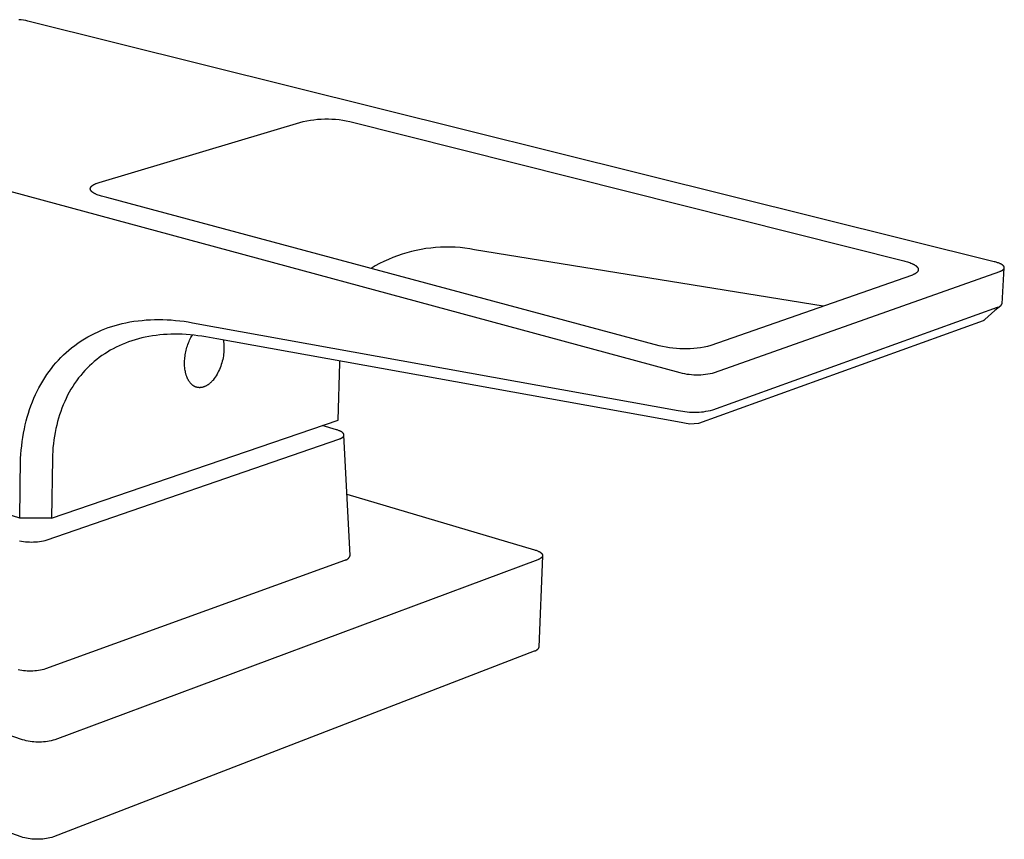
# Model space of a CAD drawing. Units: millimetres. Extents: x -221 to 221, y -159 to 105.
# Drawn here: x -112 to -40, y -132 to -72 of the extents above; entities that cross this region are included whole.
import ezdxf

# ---------------------------------------------------------------- set-up
doc = ezdxf.new("R2010")
doc.units = ezdxf.units.MM
doc.header["$MEASUREMENT"] = 0
doc.layers.add('Default', color=7, linetype='Continuous', true_color=0x000000)

msp = doc.modelspace()

# ---------------------------------------------------------------- linework, layer by layer
at = {"layer": 'Default', "color": 7, "true_color": 0xffffff}
for p, q in [((-112.182, -71.613), (-112.349, -71.596)), ((-112.015, -71.635), (-112.182, -71.613)), ((-111.849, -71.662), (-112.015, -71.635)), ((-111.684, -71.695), (-111.849, -71.662)), ((-40.891, -89.335), (-111.684, -71.695)), ((-135.249, -78.143), (-63.927, -97.462)), ((-106.472, -83.527), (-91.516, -79.062)), ((-91.516, -79.062), (-91.257, -79.007)), ((-91.257, -79.007), (-90.996, -78.961)), ((-90.996, -78.961), (-90.733, -78.924)), ((-90.733, -78.924), (-90.47, -78.896)), ((-90.47, -78.896), (-90.206, -78.877)), ((-90.206, -78.877), (-89.941, -78.867)), ((-89.941, -78.867), (-89.676, -78.867)), ((-89.676, -78.867), (-89.411, -78.876)), ((-89.411, -78.876), (-89.147, -78.894)), ((-89.147, -78.894), (-88.883, -78.921)), ((-88.883, -78.921), (-88.621, -78.958)), ((-88.621, -78.958), (-88.36, -79.003)), ((-88.36, -79.003), (-88.101, -79.057)), ((-88.101, -79.057), (-47.53, -89.265)), ((-106.86, -83.683), (-106.833, -83.669)), ((-106.833, -83.669), (-106.805, -83.654)), ((-106.805, -83.654), (-106.775, -83.64)), ((-106.775, -83.64), (-106.745, -83.626)), ((-106.745, -83.626), (-106.714, -83.612)), ((-106.714, -83.612), (-106.681, -83.599)), ((-106.681, -83.599), (-106.614, -83.574)), ((-106.614, -83.574), (-106.545, -83.55)), ((-106.545, -83.55), (-106.472, -83.527)), ((-107.116, -83.984), (-107.115, -83.979)), ((-107.116, -83.989), (-107.116, -83.984)), ((-107.116, -83.993), (-107.116, -83.989)), ((-107.115, -83.998), (-107.116, -83.993)), ((-107.115, -83.97), (-107.114, -83.966)), ((-107.115, -83.975), (-107.115, -83.97)), ((-107.115, -83.979), (-107.115, -83.975)), ((-107.115, -84.002), (-107.115, -83.998)), ((-107.115, -84.007), (-107.115, -84.002)), ((-107.114, -84.011), (-107.115, -84.007)), ((-107.114, -83.961), (-107.113, -83.957)), ((-107.114, -83.966), (-107.114, -83.961)), ((-107.114, -84.016), (-107.114, -84.011)), ((-107.113, -84.02), (-107.114, -84.016)), ((-107.113, -83.957), (-107.112, -83.952)), ((-107.113, -84.025), (-107.113, -84.02)), ((-107.112, -84.03), (-107.113, -84.025)), ((-107.112, -83.952), (-107.111, -83.948)), ((-107.111, -84.034), (-107.112, -84.03)), ((-107.111, -83.948), (-107.11, -83.943)), ((-107.11, -84.039), (-107.111, -84.034)), ((-107.11, -83.943), (-107.109, -83.939)), ((-107.108, -84.043), (-107.11, -84.039)), ((-107.109, -83.939), (-107.108, -83.934)), ((-107.108, -83.934), (-107.106, -83.93)), ((-107.107, -84.048), (-107.108, -84.043)), ((-107.106, -84.052), (-107.107, -84.048)), ((-107.106, -83.93), (-107.105, -83.925)), ((-107.104, -84.057), (-107.106, -84.052)), ((-107.105, -83.925), (-107.103, -83.921)), ((-107.103, -84.061), (-107.104, -84.057)), ((-107.103, -83.921), (-107.102, -83.916)), ((-107.101, -84.066), (-107.103, -84.061)), ((-107.102, -83.916), (-107.1, -83.912)), ((-107.099, -84.071), (-107.101, -84.066)), ((-107.1, -83.912), (-107.098, -83.907)), ((-107.097, -84.075), (-107.099, -84.071)), ((-107.098, -83.907), (-107.096, -83.903)), ((-107.095, -84.08), (-107.097, -84.075)), ((-107.096, -83.903), (-107.094, -83.898)), ((-107.093, -84.084), (-107.095, -84.08)), ((-107.094, -83.898), (-107.092, -83.894)), ((-107.091, -84.089), (-107.093, -84.084)), ((-107.092, -83.894), (-107.09, -83.89)), ((-107.089, -84.093), (-107.091, -84.089)), ((-107.09, -83.89), (-107.087, -83.885)), ((-107.086, -84.098), (-107.089, -84.093)), ((-107.087, -83.885), (-107.085, -83.881)), ((-107.084, -84.102), (-107.086, -84.098)), ((-107.085, -83.881), (-107.082, -83.876)), ((-107.081, -84.107), (-107.084, -84.102)), ((-107.082, -83.876), (-107.08, -83.872)), ((-107.076, -84.116), (-107.081, -84.107)), ((-107.08, -83.872), (-107.074, -83.863)), ((-107.07, -84.125), (-107.076, -84.116)), ((-107.074, -83.863), (-107.068, -83.854)), ((-107.063, -84.134), (-107.07, -84.125)), ((-107.068, -83.854), (-107.062, -83.846)), ((-107.057, -84.143), (-107.063, -84.134)), ((-107.062, -83.846), (-107.055, -83.837)), ((-107.05, -84.152), (-107.057, -84.143)), ((-107.055, -83.837), (-107.048, -83.828)), ((-107.042, -84.161), (-107.05, -84.152)), ((-107.048, -83.828), (-107.041, -83.82)), ((-107.034, -84.169), (-107.042, -84.161)), ((-107.041, -83.82), (-107.033, -83.811)), ((-107.026, -84.178), (-107.034, -84.169)), ((-107.033, -83.811), (-107.025, -83.803)), ((-107.017, -84.187), (-107.026, -84.178)), ((-107.025, -83.803), (-107.016, -83.794)), ((-107.008, -84.196), (-107.017, -84.187)), ((-107.016, -83.794), (-107.007, -83.786)), ((-106.999, -84.205), (-107.008, -84.196)), ((-107.007, -83.786), (-106.998, -83.778)), ((-106.989, -84.213), (-106.999, -84.205)), ((-106.998, -83.778), (-106.988, -83.77)), ((-106.979, -84.222), (-106.989, -84.213)), ((-106.988, -83.77), (-106.978, -83.761)), ((-106.968, -84.23), (-106.979, -84.222)), ((-106.978, -83.761), (-106.968, -83.753)), ((-106.968, -83.753), (-106.957, -83.745)), ((-106.957, -84.239), (-106.968, -84.23)), ((-106.957, -83.745), (-106.946, -83.737)), ((-106.946, -84.247), (-106.957, -84.239)), ((-106.946, -83.737), (-106.935, -83.729)), ((-106.934, -84.256), (-106.946, -84.247)), ((-106.935, -83.729), (-106.911, -83.714)), ((-106.91, -84.272), (-106.934, -84.256)), ((-106.911, -83.714), (-106.886, -83.698)), ((-106.885, -84.289), (-106.91, -84.272)), ((-106.886, -83.698), (-106.86, -83.683)), ((-106.858, -84.305), (-106.885, -84.289)), ((-106.83, -84.321), (-106.858, -84.305)), ((-106.8, -84.337), (-106.83, -84.321)), ((-106.77, -84.352), (-106.8, -84.337)), ((-106.739, -84.367), (-106.77, -84.352)), ((-106.706, -84.382), (-106.739, -84.367)), ((-106.672, -84.397), (-106.706, -84.382)), ((-106.602, -84.425), (-106.672, -84.397)), ((-106.529, -84.452), (-106.602, -84.425)), ((-106.452, -84.477), (-106.529, -84.452)), ((-106.374, -84.501), (-106.452, -84.477)), ((-106.292, -84.524), (-106.374, -84.501)), ((-105.909, -84.627), (-106.292, -84.524)), ((-65.435, -95.49), (-105.909, -84.627)), ((-83.931, -88.677), (-84.274, -88.782)), ((-83.586, -88.584), (-83.931, -88.677)), ((-83.237, -88.503), (-83.586, -88.584)), ((-82.886, -88.433), (-83.237, -88.503)), ((-82.532, -88.376), (-82.886, -88.433)), ((-82.177, -88.33), (-82.532, -88.376)), ((-81.821, -88.296), (-82.177, -88.33)), ((-81.463, -88.274), (-81.821, -88.296)), ((-81.105, -88.264), (-81.463, -88.274)), ((-80.747, -88.266), (-81.105, -88.264)), ((-80.39, -88.28), (-80.747, -88.266)), ((-80.032, -88.305), (-80.39, -88.28)), ((-79.676, -88.343), (-80.032, -88.305)), ((-79.322, -88.393), (-79.676, -88.343)), ((-78.969, -88.454), (-79.322, -88.393)), ((-53.436, -92.603), (-78.969, -88.454)), ((-85.603, -89.312), (-85.923, -89.472)), ((-85.278, -89.163), (-85.603, -89.312)), ((-84.947, -89.025), (-85.278, -89.163)), ((-84.613, -88.897), (-84.947, -89.025)), ((-84.274, -88.782), (-84.613, -88.897)), ((-47.53, -89.265), (-47.438, -89.289)), ((-47.438, -89.289), (-47.347, -89.314)), ((-47.347, -89.314), (-47.259, -89.341)), ((-47.259, -89.341), (-47.173, -89.37)), ((-47.173, -89.37), (-47.09, -89.4)), ((-47.09, -89.4), (-47.011, -89.431)), ((-47.011, -89.431), (-46.935, -89.463)), ((-40.828, -89.351), (-40.891, -89.335)), ((-40.767, -89.368), (-40.828, -89.351)), ((-40.708, -89.386), (-40.767, -89.368)), ((-40.65, -89.405), (-40.708, -89.386)), ((-40.594, -89.425), (-40.65, -89.405)), ((-40.54, -89.446), (-40.594, -89.425)), ((-86.238, -89.643), (-86.547, -89.824)), ((-85.923, -89.472), (-86.238, -89.643)), ((-61.381, -97.458), (-40.483, -90.047)), ((-46.935, -89.463), (-46.899, -89.48)), ((-46.899, -89.48), (-46.863, -89.497)), ((-46.863, -89.497), (-46.829, -89.514)), ((-46.829, -89.514), (-46.797, -89.532)), ((-46.797, -89.532), (-46.765, -89.55)), ((-46.765, -89.55), (-46.735, -89.568)), ((-46.735, -89.568), (-46.706, -89.586)), ((-46.706, -89.586), (-46.679, -89.604)), ((-46.679, -89.604), (-46.653, -89.623)), ((-46.653, -89.623), (-46.628, -89.642)), ((-46.628, -89.642), (-46.617, -89.651)), ((-46.608, -90.157), (-46.618, -90.165)), ((-46.617, -89.651), (-46.605, -89.661)), ((-46.597, -90.149), (-46.608, -90.157)), ((-46.605, -89.661), (-46.595, -89.67)), ((-46.587, -90.141), (-46.597, -90.149)), ((-46.595, -89.67), (-46.584, -89.68)), ((-46.577, -90.132), (-46.587, -90.141)), ((-46.584, -89.68), (-46.574, -89.69)), ((-46.568, -90.124), (-46.577, -90.132)), ((-46.574, -89.69), (-46.564, -89.699)), ((-46.559, -90.115), (-46.568, -90.124)), ((-46.564, -89.699), (-46.555, -89.709)), ((-46.55, -90.107), (-46.559, -90.115)), ((-46.555, -89.709), (-46.546, -89.719)), ((-46.542, -90.098), (-46.55, -90.107)), ((-46.546, -89.719), (-46.538, -89.728)), ((-46.534, -90.089), (-46.542, -90.098)), ((-46.538, -89.728), (-46.53, -89.738)), ((-46.526, -90.081), (-46.534, -90.089)), ((-46.53, -89.738), (-46.522, -89.748)), ((-46.519, -90.072), (-46.526, -90.081)), ((-46.522, -89.748), (-46.515, -89.758)), ((-46.512, -90.063), (-46.519, -90.072)), ((-46.515, -89.758), (-46.508, -89.767)), ((-46.506, -90.054), (-46.512, -90.063)), ((-46.508, -89.767), (-46.502, -89.777)), ((-46.5, -90.045), (-46.506, -90.054)), ((-46.502, -89.777), (-46.496, -89.787)), ((-46.494, -90.036), (-46.5, -90.045)), ((-46.496, -89.787), (-46.491, -89.797)), ((-46.492, -90.031), (-46.494, -90.036)), ((-46.489, -90.027), (-46.492, -90.031)), ((-46.491, -89.797), (-46.488, -89.802)), ((-46.487, -90.022), (-46.489, -90.027)), ((-46.488, -89.802), (-46.486, -89.806)), ((-46.484, -90.018), (-46.487, -90.022)), ((-46.486, -89.806), (-46.483, -89.811)), ((-46.482, -90.013), (-46.484, -90.018)), ((-46.483, -89.811), (-46.481, -89.816)), ((-46.48, -90.008), (-46.482, -90.013)), ((-46.481, -89.816), (-46.479, -89.821)), ((-46.478, -90.004), (-46.48, -90.008)), ((-46.479, -89.821), (-46.477, -89.826)), ((-46.476, -89.999), (-46.478, -90.004)), ((-46.477, -89.826), (-46.475, -89.831)), ((-46.474, -89.994), (-46.476, -89.999)), ((-46.475, -89.831), (-46.473, -89.836)), ((-46.472, -89.99), (-46.474, -89.994)), ((-46.473, -89.836), (-46.471, -89.841)), ((-46.471, -89.985), (-46.472, -89.99)), ((-46.471, -89.841), (-46.47, -89.846)), ((-46.469, -89.98), (-46.471, -89.985)), ((-46.47, -89.846), (-46.468, -89.851)), ((-46.468, -89.976), (-46.469, -89.98)), ((-46.468, -89.851), (-46.467, -89.855)), ((-46.466, -89.971), (-46.468, -89.976)), ((-46.467, -89.855), (-46.466, -89.86)), ((-46.466, -89.86), (-46.465, -89.865)), ((-46.465, -89.966), (-46.466, -89.971)), ((-46.465, -89.865), (-46.463, -89.87)), ((-46.464, -89.961), (-46.465, -89.966)), ((-46.463, -89.957), (-46.464, -89.961)), ((-46.463, -89.87), (-46.463, -89.875)), ((-46.463, -89.875), (-46.462, -89.88)), ((-46.462, -89.952), (-46.463, -89.957)), ((-46.462, -89.88), (-46.461, -89.885)), ((-46.461, -89.947), (-46.462, -89.952)), ((-46.461, -89.885), (-46.46, -89.889)), ((-46.46, -89.938), (-46.461, -89.942)), ((-46.461, -89.942), (-46.461, -89.947)), ((-46.46, -89.889), (-46.46, -89.894)), ((-46.46, -89.894), (-46.459, -89.899)), ((-46.459, -89.928), (-46.46, -89.933)), ((-46.46, -89.933), (-46.46, -89.938)), ((-46.459, -89.899), (-46.459, -89.904)), ((-46.459, -89.904), (-46.459, -89.909)), ((-46.459, -89.909), (-46.459, -89.914)), ((-46.459, -89.914), (-46.459, -89.918)), ((-46.459, -89.918), (-46.459, -89.923)), ((-46.459, -89.923), (-46.459, -89.928)), ((-40.488, -89.467), (-40.54, -89.446)), ((-40.464, -89.478), (-40.488, -89.467)), ((-40.483, -90.047), (-40.461, -90.039)), ((-40.44, -89.49), (-40.464, -89.478)), ((-40.461, -90.039), (-40.44, -90.031)), ((-40.417, -89.501), (-40.44, -89.49)), ((-40.44, -90.031), (-40.419, -90.022)), ((-40.419, -90.022), (-40.398, -90.013)), ((-40.394, -89.513), (-40.417, -89.501)), ((-40.398, -90.013), (-40.378, -90.004)), ((-40.373, -89.525), (-40.394, -89.513)), ((-40.378, -90.004), (-40.359, -89.995)), ((-40.352, -89.537), (-40.373, -89.525)), ((-40.359, -89.995), (-40.34, -89.985)), ((-40.333, -89.549), (-40.352, -89.537)), ((-40.34, -89.985), (-40.323, -89.976)), ((-40.314, -89.561), (-40.333, -89.549)), ((-40.324, -92.414), (-40.16, -89.793)), ((-40.323, -89.976), (-40.306, -89.966)), ((-40.296, -89.574), (-40.314, -89.561)), ((-40.306, -89.966), (-40.289, -89.956)), ((-40.279, -89.586), (-40.296, -89.574)), ((-40.289, -89.956), (-40.274, -89.945)), ((-40.271, -89.593), (-40.279, -89.586)), ((-40.274, -89.945), (-40.267, -89.94)), ((-40.264, -89.599), (-40.271, -89.593)), ((-40.267, -89.94), (-40.259, -89.934)), ((-40.256, -89.605), (-40.264, -89.599)), ((-40.259, -89.934), (-40.252, -89.929)), ((-40.249, -89.612), (-40.256, -89.605)), ((-40.252, -89.929), (-40.246, -89.924)), ((-40.242, -89.618), (-40.249, -89.612)), ((-40.246, -89.924), (-40.239, -89.918)), ((-40.235, -89.624), (-40.242, -89.618)), ((-40.239, -89.918), (-40.233, -89.913)), ((-40.229, -89.631), (-40.235, -89.624)), ((-40.233, -89.913), (-40.227, -89.907)), ((-40.223, -89.637), (-40.229, -89.631)), ((-40.227, -89.907), (-40.221, -89.901)), ((-40.217, -89.644), (-40.223, -89.637)), ((-40.221, -89.901), (-40.216, -89.896)), ((-40.211, -89.65), (-40.217, -89.644)), ((-40.216, -89.896), (-40.21, -89.89)), ((-40.206, -89.657), (-40.211, -89.65)), ((-40.21, -89.89), (-40.205, -89.884)), ((-40.201, -89.663), (-40.206, -89.657)), ((-40.205, -89.884), (-40.2, -89.878)), ((-40.196, -89.67), (-40.201, -89.663)), ((-40.2, -89.878), (-40.196, -89.872)), ((-40.192, -89.676), (-40.196, -89.67)), ((-40.196, -89.872), (-40.192, -89.866)), ((-40.188, -89.683), (-40.192, -89.676)), ((-40.192, -89.866), (-40.188, -89.86)), ((-40.184, -89.689), (-40.188, -89.683)), ((-40.188, -89.86), (-40.184, -89.854)), ((-40.18, -89.696), (-40.184, -89.689)), ((-40.184, -89.854), (-40.182, -89.851)), ((-40.182, -89.851), (-40.18, -89.848)), ((-40.178, -89.699), (-40.18, -89.696)), ((-40.18, -89.848), (-40.179, -89.845)), ((-40.179, -89.845), (-40.177, -89.842)), ((-40.177, -89.702), (-40.178, -89.699)), ((-40.175, -89.706), (-40.177, -89.702)), ((-40.177, -89.842), (-40.175, -89.839)), ((-40.174, -89.709), (-40.175, -89.706)), ((-40.175, -89.839), (-40.174, -89.836)), ((-40.172, -89.712), (-40.174, -89.709)), ((-40.174, -89.836), (-40.173, -89.833)), ((-40.173, -89.833), (-40.171, -89.83)), ((-40.171, -89.715), (-40.172, -89.712)), ((-40.17, -89.719), (-40.171, -89.715)), ((-40.171, -89.83), (-40.17, -89.827)), ((-40.169, -89.722), (-40.17, -89.719)), ((-40.17, -89.827), (-40.169, -89.824)), ((-40.168, -89.725), (-40.169, -89.722)), ((-40.169, -89.824), (-40.168, -89.821)), ((-40.166, -89.728), (-40.168, -89.725)), ((-40.168, -89.821), (-40.167, -89.818)), ((-40.167, -89.818), (-40.166, -89.815)), ((-40.166, -89.732), (-40.166, -89.728)), ((-40.165, -89.735), (-40.166, -89.732)), ((-40.166, -89.815), (-40.165, -89.812)), ((-40.164, -89.738), (-40.165, -89.735)), ((-40.165, -89.812), (-40.164, -89.808)), ((-40.163, -89.741), (-40.164, -89.738)), ((-40.164, -89.808), (-40.163, -89.805)), ((-40.162, -89.745), (-40.163, -89.741)), ((-40.163, -89.802), (-40.162, -89.799)), ((-40.163, -89.805), (-40.163, -89.802)), ((-40.162, -89.748), (-40.162, -89.745)), ((-40.161, -89.751), (-40.162, -89.748)), ((-40.162, -89.799), (-40.161, -89.796)), ((-40.161, -89.754), (-40.161, -89.751)), ((-40.16, -89.758), (-40.161, -89.754)), ((-40.161, -89.789), (-40.16, -89.786)), ((-40.161, -89.793), (-40.161, -89.789)), ((-40.161, -89.796), (-40.161, -89.793)), ((-40.16, -89.761), (-40.16, -89.758)), ((-40.16, -89.764), (-40.16, -89.761)), ((-40.16, -89.767), (-40.16, -89.764)), ((-40.16, -89.77), (-40.16, -89.767)), ((-40.16, -89.774), (-40.16, -89.77)), ((-40.16, -89.777), (-40.16, -89.774)), ((-40.16, -89.78), (-40.16, -89.777)), ((-40.16, -89.783), (-40.16, -89.78)), ((-40.16, -89.786), (-40.16, -89.783)), ((-46.961, -90.335), (-61.659, -95.484)), ((-46.895, -90.31), (-46.961, -90.335)), ((-46.862, -90.297), (-46.895, -90.31)), ((-46.831, -90.284), (-46.862, -90.297)), ((-46.801, -90.27), (-46.831, -90.284)), ((-46.771, -90.256), (-46.801, -90.27)), ((-46.743, -90.242), (-46.771, -90.256)), ((-46.716, -90.227), (-46.743, -90.242)), ((-46.69, -90.212), (-46.716, -90.227)), ((-46.665, -90.197), (-46.69, -90.212)), ((-46.641, -90.181), (-46.665, -90.197)), ((-46.629, -90.173), (-46.641, -90.181)), ((-46.618, -90.165), (-46.629, -90.173)), ((-61.512, -100.191), (-40.647, -92.677)), ((-40.845, -92.908), (-41.096, -93.131)), ((-40.637, -92.735), (-40.845, -92.908)), ((-40.647, -92.677), (-40.631, -92.674)), ((-40.425, -92.565), (-40.637, -92.735)), ((-40.631, -92.674), (-40.616, -92.67)), ((-40.616, -92.67), (-40.602, -92.665)), ((-40.602, -92.665), (-40.587, -92.66)), ((-40.587, -92.66), (-40.572, -92.655)), ((-40.572, -92.655), (-40.558, -92.649)), ((-40.558, -92.649), (-40.544, -92.643)), ((-40.544, -92.643), (-40.53, -92.636)), ((-40.53, -92.636), (-40.517, -92.629)), ((-40.517, -92.629), (-40.503, -92.621)), ((-40.503, -92.621), (-40.49, -92.613)), ((-40.49, -92.613), (-40.477, -92.604)), ((-40.477, -92.604), (-40.465, -92.595)), ((-40.465, -92.595), (-40.453, -92.585)), ((-40.453, -92.585), (-40.441, -92.575)), ((-40.441, -92.575), (-40.429, -92.565)), ((-40.429, -92.565), (-40.418, -92.554)), ((-40.418, -92.554), (-40.407, -92.543)), ((-40.407, -92.543), (-40.397, -92.531)), ((-40.397, -92.531), (-40.387, -92.519)), ((-40.387, -92.519), (-40.378, -92.507)), ((-40.378, -92.507), (-40.369, -92.495)), ((-40.369, -92.495), (-40.36, -92.482)), ((-40.36, -92.482), (-40.352, -92.469)), ((-40.352, -92.469), (-40.344, -92.455)), ((-40.344, -92.455), (-40.337, -92.442)), ((-40.337, -92.442), (-40.33, -92.428)), ((-40.33, -92.428), (-40.324, -92.414)), ((-104.507, -93.81), (-104.212, -93.753)), ((-104.212, -93.753), (-103.915, -93.704)), ((-103.915, -93.704), (-103.617, -93.664)), ((-103.617, -93.664), (-103.318, -93.631)), ((-103.318, -93.631), (-103.018, -93.605)), ((-103.018, -93.605), (-102.717, -93.587)), ((-102.717, -93.587), (-102.416, -93.577)), ((-102.416, -93.577), (-102.115, -93.573)), ((-102.115, -93.573), (-101.803, -93.577)), ((-101.803, -93.577), (-101.491, -93.588)), ((-101.491, -93.588), (-101.18, -93.606)), ((-101.18, -93.606), (-100.869, -93.631)), ((-100.869, -93.631), (-100.558, -93.664)), ((-100.558, -93.664), (-100.249, -93.704)), ((-100.249, -93.704), (-99.941, -93.751)), ((-99.941, -93.751), (-99.633, -93.806)), ((-41.7, -93.656), (-62.562, -101.196)), ((-41.693, -93.654), (-41.7, -93.656)), ((-41.687, -93.651), (-41.693, -93.654)), ((-41.681, -93.649), (-41.687, -93.651)), ((-41.674, -93.646), (-41.681, -93.649)), ((-41.668, -93.643), (-41.674, -93.646)), ((-41.662, -93.64), (-41.668, -93.643)), ((-41.656, -93.636), (-41.662, -93.64)), ((-41.651, -93.633), (-41.656, -93.636)), ((-41.645, -93.629), (-41.651, -93.633)), ((-41.64, -93.625), (-41.645, -93.629)), ((-41.634, -93.621), (-41.64, -93.625)), ((-41.579, -93.57), (-41.634, -93.621)), ((-41.096, -93.131), (-41.579, -93.57)), ((-106.806, -94.584), (-106.549, -94.464)), ((-106.549, -94.464), (-106.302, -94.358)), ((-106.302, -94.358), (-106.053, -94.259)), ((-106.053, -94.259), (-105.801, -94.167)), ((-105.801, -94.167), (-105.546, -94.082)), ((-105.546, -94.082), (-105.289, -94.003)), ((-105.289, -94.003), (-105.03, -93.932)), ((-105.03, -93.932), (-104.77, -93.868)), ((-104.77, -93.868), (-104.507, -93.81)), ((-99.633, -93.806), (-64.056, -100.23)), ((-108.027, -95.3), (-107.792, -95.142)), ((-107.792, -95.142), (-107.552, -94.991)), ((-107.552, -94.991), (-107.308, -94.848)), ((-107.308, -94.848), (-107.059, -94.712)), ((-107.059, -94.712), (-106.806, -94.584)), ((-104.309, -95.21), (-104.545, -95.299)), ((-104.07, -95.128), (-104.309, -95.21)), ((-103.829, -95.053), (-104.07, -95.128)), ((-103.586, -94.985), (-103.829, -95.053)), ((-103.341, -94.923), (-103.586, -94.985)), ((-103.095, -94.868), (-103.341, -94.923)), ((-102.83, -94.816), (-103.095, -94.868)), ((-102.563, -94.771), (-102.83, -94.816)), ((-102.296, -94.733), (-102.563, -94.771)), ((-102.027, -94.703), (-102.296, -94.733)), ((-101.758, -94.679), (-102.027, -94.703)), ((-101.488, -94.661), (-101.758, -94.679)), ((-101.218, -94.65), (-101.488, -94.661)), ((-100.948, -94.645), (-101.218, -94.65)), ((-100.661, -94.647), (-100.948, -94.645)), ((-100.374, -94.655), (-100.661, -94.647)), ((-100.087, -94.67), (-100.374, -94.655)), ((-99.801, -94.692), (-100.087, -94.67)), ((-99.925, -95.289), (-99.884, -95.189)), ((-99.884, -95.189), (-99.84, -95.091)), ((-99.84, -95.091), (-99.793, -94.994)), ((-99.516, -94.72), (-99.801, -94.692)), ((-99.793, -94.994), (-99.743, -94.898)), ((-99.743, -94.898), (-99.691, -94.804)), ((-99.691, -94.804), (-99.635, -94.712)), ((-99.231, -94.755), (-99.516, -94.72)), ((-98.947, -94.797), (-99.231, -94.755)), ((-98.664, -94.845), (-98.947, -94.797)), ((-97.856, -94.993), (-98.664, -94.845)), ((-64.093, -101.071), (-97.856, -94.993)), ((-97.365, -95.083), (-97.348, -95.211)), ((-108.886, -95.983), (-108.686, -95.808)), ((-108.686, -95.808), (-108.481, -95.64)), ((-108.481, -95.64), (-108.257, -95.466)), ((-108.257, -95.466), (-108.027, -95.3)), ((-105.651, -95.829), (-105.859, -95.953)), ((-105.44, -95.712), (-105.651, -95.829)), ((-105.226, -95.601), (-105.44, -95.712)), ((-105.009, -95.497), (-105.226, -95.601)), ((-104.778, -95.394), (-105.009, -95.497)), ((-104.545, -95.299), (-104.778, -95.394)), ((-100.141, -96.041), (-100.118, -95.929)), ((-100.118, -95.929), (-100.093, -95.819)), ((-100.093, -95.819), (-100.064, -95.709)), ((-100.064, -95.709), (-100.033, -95.6)), ((-100.033, -95.6), (-99.998, -95.491)), ((-99.998, -95.491), (-99.963, -95.39)), ((-99.963, -95.39), (-99.925, -95.289)), ((-97.348, -95.211), (-97.335, -95.34)), ((-97.327, -95.857), (-97.336, -95.986)), ((-97.335, -95.34), (-97.327, -95.469)), ((-97.327, -95.469), (-97.323, -95.598)), ((-97.323, -95.727), (-97.327, -95.857)), ((-97.323, -95.598), (-97.323, -95.727)), ((-65.188, -95.549), (-65.435, -95.49)), ((-64.939, -95.6), (-65.188, -95.549)), ((-64.688, -95.641), (-64.939, -95.6)), ((-64.435, -95.675), (-64.688, -95.641)), ((-64.182, -95.7), (-64.435, -95.675)), ((-63.928, -95.717), (-64.182, -95.7)), ((-63.674, -95.725), (-63.928, -95.717)), ((-63.42, -95.724), (-63.674, -95.725)), ((-63.165, -95.716), (-63.42, -95.724)), ((-62.912, -95.698), (-63.165, -95.716)), ((-62.658, -95.672), (-62.912, -95.698)), ((-62.406, -95.638), (-62.658, -95.672)), ((-62.156, -95.595), (-62.406, -95.638)), ((-61.906, -95.544), (-62.156, -95.595)), ((-61.659, -95.484), (-61.906, -95.544)), ((-109.631, -96.741), (-109.453, -96.543)), ((-109.453, -96.543), (-109.27, -96.351)), ((-109.27, -96.351), (-109.081, -96.164)), ((-109.081, -96.164), (-108.886, -95.983)), ((-106.647, -96.507), (-106.829, -96.658)), ((-106.456, -96.359), (-106.647, -96.507)), ((-106.261, -96.218), (-106.456, -96.359)), ((-106.062, -96.082), (-106.261, -96.218)), ((-105.859, -95.953), (-106.062, -96.082)), ((-100.209, -96.687), (-100.205, -96.584)), ((-100.205, -96.584), (-100.199, -96.481)), ((-100.199, -96.481), (-100.19, -96.378)), ((-100.19, -96.378), (-100.176, -96.265)), ((-100.176, -96.265), (-100.16, -96.152)), ((-100.16, -96.152), (-100.141, -96.041)), ((-97.445, -96.622), (-97.479, -96.747)), ((-97.414, -96.496), (-97.445, -96.622)), ((-97.388, -96.37), (-97.414, -96.496)), ((-97.367, -96.242), (-97.388, -96.37)), ((-97.349, -96.114), (-97.367, -96.242)), ((-97.336, -95.986), (-97.349, -96.114)), ((-88.845, -96.748), (-88.836, -96.634)), ((-110.138, -97.376), (-109.969, -97.151)), ((-109.969, -97.151), (-109.803, -96.943)), ((-109.803, -96.943), (-109.631, -96.741)), ((-107.511, -97.313), (-107.669, -97.489)), ((-107.348, -97.141), (-107.511, -97.313)), ((-107.18, -96.975), (-107.348, -97.141)), ((-107.007, -96.814), (-107.18, -96.975)), ((-106.829, -96.658), (-107.007, -96.814)), ((-100.21, -96.791), (-100.209, -96.687)), ((-100.208, -96.894), (-100.21, -96.791)), ((-100.203, -96.997), (-100.208, -96.894)), ((-100.194, -97.1), (-100.203, -96.997)), ((-100.182, -97.203), (-100.194, -97.1)), ((-100.169, -97.297), (-100.182, -97.203)), ((-100.152, -97.391), (-100.169, -97.297)), ((-97.713, -97.349), (-97.772, -97.464)), ((-97.658, -97.231), (-97.713, -97.349)), ((-97.607, -97.113), (-97.658, -97.231)), ((-97.561, -96.992), (-97.607, -97.113)), ((-97.518, -96.87), (-97.561, -96.992)), ((-97.479, -96.747), (-97.518, -96.87)), ((-88.968, -100.941), (-88.845, -96.748)), ((-110.745, -98.322), (-110.603, -98.079)), ((-110.603, -98.079), (-110.455, -97.84)), ((-110.455, -97.84), (-110.3, -97.605)), ((-110.3, -97.605), (-110.138, -97.376)), ((-108.118, -98.056), (-108.262, -98.262)), ((-107.969, -97.855), (-108.118, -98.056)), ((-107.821, -97.67), (-107.969, -97.855)), ((-107.669, -97.489), (-107.821, -97.67)), ((-100.142, -97.438), (-100.152, -97.391)), ((-100.131, -97.484), (-100.142, -97.438)), ((-100.12, -97.53), (-100.131, -97.484)), ((-100.108, -97.576), (-100.12, -97.53)), ((-100.095, -97.619), (-100.108, -97.576)), ((-100.082, -97.661), (-100.095, -97.619)), ((-100.069, -97.703), (-100.082, -97.661)), ((-100.054, -97.744), (-100.069, -97.703)), ((-100.038, -97.786), (-100.054, -97.744)), ((-100.022, -97.827), (-100.038, -97.786)), ((-100.004, -97.867), (-100.022, -97.827)), ((-99.986, -97.907), (-100.004, -97.867)), ((-99.969, -97.942), (-99.986, -97.907)), ((-99.952, -97.976), (-99.969, -97.942)), ((-99.933, -98.01), (-99.952, -97.976)), ((-99.914, -98.044), (-99.933, -98.01)), ((-99.894, -98.077), (-99.914, -98.044)), ((-99.873, -98.109), (-99.894, -98.077)), ((-98.178, -98.071), (-98.207, -98.102)), ((-98.149, -98.039), (-98.178, -98.071)), ((-98.121, -98.007), (-98.149, -98.039)), ((-98.044, -97.903), (-98.121, -98.007)), ((-97.97, -97.797), (-98.044, -97.903)), ((-97.9, -97.688), (-97.97, -97.797)), ((-97.834, -97.577), (-97.9, -97.688)), ((-97.772, -97.464), (-97.834, -97.577)), ((-63.927, -97.462), (-63.76, -97.502)), ((-63.76, -97.502), (-63.592, -97.536)), ((-63.592, -97.536), (-63.423, -97.565)), ((-63.423, -97.565), (-63.253, -97.588)), ((-63.253, -97.588), (-63.082, -97.605)), ((-63.082, -97.605), (-62.911, -97.616)), ((-62.911, -97.616), (-62.739, -97.622)), ((-62.739, -97.622), (-62.568, -97.622)), ((-62.568, -97.622), (-62.396, -97.615)), ((-62.396, -97.615), (-62.225, -97.604)), ((-62.225, -97.604), (-62.054, -97.586)), ((-62.054, -97.586), (-61.884, -97.562)), ((-61.884, -97.562), (-61.715, -97.533)), ((-61.715, -97.533), (-61.547, -97.498)), ((-61.547, -97.498), (-61.381, -97.458)), ((-111.007, -98.82), (-110.88, -98.569)), ((-110.88, -98.569), (-110.745, -98.322)), ((-108.531, -98.686), (-108.655, -98.903)), ((-108.399, -98.472), (-108.531, -98.686)), ((-108.262, -98.262), (-108.399, -98.472)), ((-99.852, -98.141), (-99.873, -98.109)), ((-99.829, -98.172), (-99.852, -98.141)), ((-99.807, -98.2), (-99.829, -98.172)), ((-99.785, -98.228), (-99.807, -98.2)), ((-99.762, -98.254), (-99.785, -98.228)), ((-99.738, -98.28), (-99.762, -98.254)), ((-99.713, -98.306), (-99.738, -98.28)), ((-99.687, -98.33), (-99.713, -98.306)), ((-99.661, -98.354), (-99.687, -98.33)), ((-99.647, -98.365), (-99.661, -98.354)), ((-99.634, -98.376), (-99.647, -98.365)), ((-99.607, -98.397), (-99.634, -98.376)), ((-99.581, -98.416), (-99.607, -98.397)), ((-99.567, -98.426), (-99.581, -98.416)), ((-99.553, -98.435), (-99.567, -98.426)), ((-99.539, -98.444), (-99.553, -98.435)), ((-99.525, -98.452), (-99.539, -98.444)), ((-99.51, -98.461), (-99.525, -98.452)), ((-99.496, -98.469), (-99.51, -98.461)), ((-99.481, -98.476), (-99.496, -98.469)), ((-99.466, -98.484), (-99.481, -98.476)), ((-99.451, -98.491), (-99.466, -98.484)), ((-99.436, -98.498), (-99.451, -98.491)), ((-99.421, -98.504), (-99.436, -98.498)), ((-99.406, -98.511), (-99.421, -98.504)), ((-99.391, -98.517), (-99.406, -98.511)), ((-99.375, -98.522), (-99.391, -98.517)), ((-99.36, -98.527), (-99.375, -98.522)), ((-99.344, -98.532), (-99.36, -98.527)), ((-99.329, -98.537), (-99.344, -98.532)), ((-99.313, -98.541), (-99.329, -98.537)), ((-99.297, -98.545), (-99.313, -98.541)), ((-99.281, -98.548), (-99.297, -98.545)), ((-99.265, -98.552), (-99.281, -98.548)), ((-99.249, -98.555), (-99.265, -98.552)), ((-99.233, -98.557), (-99.249, -98.555)), ((-99.217, -98.559), (-99.233, -98.557)), ((-99.2, -98.561), (-99.217, -98.559)), ((-99.184, -98.563), (-99.2, -98.561)), ((-99.168, -98.564), (-99.184, -98.563)), ((-99.152, -98.565), (-99.168, -98.564)), ((-99.135, -98.566), (-99.152, -98.565)), ((-99.118, -98.566), (-99.135, -98.566)), ((-99.101, -98.566), (-99.118, -98.566)), ((-99.083, -98.566), (-99.101, -98.566)), ((-99.066, -98.565), (-99.083, -98.566)), ((-99.049, -98.564), (-99.066, -98.565)), ((-99.032, -98.563), (-99.049, -98.564)), ((-99.016, -98.561), (-99.032, -98.563)), ((-98.999, -98.559), (-99.016, -98.561)), ((-98.982, -98.556), (-98.999, -98.559)), ((-98.965, -98.554), (-98.982, -98.556)), ((-98.948, -98.551), (-98.965, -98.554)), ((-98.931, -98.548), (-98.948, -98.551)), ((-98.915, -98.544), (-98.931, -98.548)), ((-98.882, -98.536), (-98.915, -98.544)), ((-98.864, -98.531), (-98.882, -98.536)), ((-98.847, -98.526), (-98.864, -98.531)), ((-98.813, -98.516), (-98.847, -98.526)), ((-98.78, -98.504), (-98.813, -98.516)), ((-98.746, -98.491), (-98.78, -98.504)), ((-98.714, -98.477), (-98.746, -98.491)), ((-98.681, -98.462), (-98.714, -98.477)), ((-98.649, -98.446), (-98.681, -98.462)), ((-98.618, -98.429), (-98.649, -98.446)), ((-98.584, -98.41), (-98.618, -98.429)), ((-98.55, -98.389), (-98.584, -98.41)), ((-98.518, -98.368), (-98.55, -98.389)), ((-98.485, -98.346), (-98.518, -98.368)), ((-98.454, -98.323), (-98.485, -98.346)), ((-98.423, -98.299), (-98.454, -98.323)), ((-98.392, -98.275), (-98.423, -98.299)), ((-98.362, -98.25), (-98.392, -98.275)), ((-98.33, -98.221), (-98.362, -98.25)), ((-98.298, -98.193), (-98.33, -98.221)), ((-98.267, -98.163), (-98.298, -98.193)), ((-98.237, -98.133), (-98.267, -98.163)), ((-98.207, -98.102), (-98.237, -98.133)), ((-111.359, -99.612), (-111.247, -99.341)), ((-111.247, -99.341), (-111.128, -99.074)), ((-111.128, -99.074), (-111.007, -98.82)), ((-108.886, -99.349), (-108.991, -99.577)), ((-108.774, -99.125), (-108.886, -99.349)), ((-108.655, -98.903), (-108.774, -99.125)), ((-111.65, -100.441), (-111.56, -100.163)), ((-111.56, -100.163), (-111.463, -99.886)), ((-111.463, -99.886), (-111.359, -99.612)), ((-109.192, -100.061), (-109.282, -100.306)), ((-109.095, -99.817), (-109.192, -100.061)), ((-108.991, -99.577), (-109.095, -99.817)), ((-64.056, -100.23), (-63.888, -100.267)), ((-61.846, -100.269), (-61.678, -100.233)), ((-61.678, -100.233), (-61.512, -100.191)), ((-111.809, -101.005), (-111.733, -100.722)), ((-111.733, -100.722), (-111.65, -100.441)), ((-109.96, -108.129), (-88.968, -100.941)), ((-109.443, -100.805), (-109.514, -101.057)), ((-109.366, -100.555), (-109.443, -100.805)), ((-109.282, -100.306), (-109.366, -100.555)), ((-63.888, -100.267), (-63.72, -100.298)), ((-63.72, -100.298), (-63.551, -100.323)), ((-63.551, -100.323), (-63.38, -100.343)), ((-63.38, -100.343), (-63.21, -100.357)), ((-63.21, -100.357), (-63.039, -100.366)), ((-63.039, -100.366), (-62.867, -100.369)), ((-62.867, -100.369), (-62.696, -100.366)), ((-62.696, -100.366), (-62.525, -100.358)), ((-62.525, -100.358), (-62.354, -100.344)), ((-62.354, -100.344), (-62.184, -100.325)), ((-62.184, -100.325), (-62.014, -100.3)), ((-62.014, -100.3), (-61.846, -100.269)), ((-112.006, -101.9), (-111.946, -101.594)), ((-111.946, -101.594), (-111.879, -101.29)), ((-111.879, -101.29), (-111.809, -101.005)), ((-109.637, -101.567), (-109.693, -101.841)), ((-109.579, -101.311), (-109.637, -101.567)), ((-109.514, -101.057), (-109.579, -101.311)), ((-89.087, -101.647), (-90.141, -101.343)), ((-89.033, -101.663), (-89.087, -101.647)), ((-88.98, -101.681), (-89.033, -101.663)), ((-88.927, -101.7), (-88.98, -101.681)), ((-88.875, -101.72), (-88.927, -101.7)), ((-63.197, -101.231), (-64.093, -101.071)), ((-62.562, -101.196), (-63.197, -101.231)), ((-112.104, -102.515), (-112.058, -102.207)), ((-112.058, -102.207), (-112.006, -101.9)), ((-110.268, -109.718), (-88.906, -102.345)), ((-109.785, -102.393), (-109.821, -102.671)), ((-109.743, -102.116), (-109.785, -102.393)), ((-109.693, -101.841), (-109.743, -102.116)), ((-88.906, -102.345), (-88.861, -102.328)), ((-88.832, -101.739), (-88.875, -101.72)), ((-88.861, -102.328), (-88.839, -102.32)), ((-88.839, -102.32), (-88.817, -102.311)), ((-88.81, -101.749), (-88.832, -101.739)), ((-88.817, -102.311), (-88.795, -102.301)), ((-88.789, -101.759), (-88.81, -101.749)), ((-88.795, -102.301), (-88.774, -102.291)), ((-88.768, -101.77), (-88.789, -101.759)), ((-88.774, -102.291), (-88.752, -102.281)), ((-88.747, -101.781), (-88.768, -101.77)), ((-88.752, -102.281), (-88.731, -102.27)), ((-88.727, -101.793), (-88.747, -101.781)), ((-88.731, -102.27), (-88.715, -102.261)), ((-88.707, -101.805), (-88.727, -101.793)), ((-88.715, -102.261), (-88.698, -102.251)), ((-88.691, -101.815), (-88.707, -101.805)), ((-88.698, -102.251), (-88.682, -102.242)), ((-88.676, -101.826), (-88.691, -101.815)), ((-88.682, -102.242), (-88.667, -102.231)), ((-88.661, -101.836), (-88.676, -101.826)), ((-88.667, -102.231), (-88.659, -102.226)), ((-88.647, -101.847), (-88.661, -101.836)), ((-88.659, -102.226), (-88.651, -102.22)), ((-88.651, -102.22), (-88.644, -102.215)), ((-88.64, -101.853), (-88.647, -101.847)), ((-88.644, -102.215), (-88.636, -102.209)), ((-88.633, -101.859), (-88.64, -101.853)), ((-88.636, -102.209), (-88.629, -102.203)), ((-88.626, -101.865), (-88.633, -101.859)), ((-88.629, -102.203), (-88.622, -102.197)), ((-88.619, -101.871), (-88.626, -101.865)), ((-88.622, -102.197), (-88.615, -102.191)), ((-88.613, -101.877), (-88.619, -101.871)), ((-88.615, -102.191), (-88.608, -102.184)), ((-88.606, -101.884), (-88.613, -101.877)), ((-88.608, -102.184), (-88.603, -102.179)), ((-88.6, -101.89), (-88.606, -101.884)), ((-88.603, -102.179), (-88.598, -102.174)), ((-88.594, -101.897), (-88.6, -101.89)), ((-88.598, -102.174), (-88.593, -102.169)), ((-88.589, -101.902), (-88.594, -101.897)), ((-88.593, -102.169), (-88.588, -102.164)), ((-88.584, -101.908), (-88.589, -101.902)), ((-88.588, -102.164), (-88.583, -102.158)), ((-88.58, -101.913), (-88.584, -101.908)), ((-88.583, -102.158), (-88.578, -102.153)), ((-88.575, -101.919), (-88.58, -101.913)), ((-88.578, -102.153), (-88.574, -102.147)), ((-88.571, -101.925), (-88.575, -101.919)), ((-88.574, -102.147), (-88.57, -102.142)), ((-88.567, -101.931), (-88.571, -101.925)), ((-88.57, -102.142), (-88.566, -102.136)), ((-88.563, -101.936), (-88.567, -101.931)), ((-88.566, -102.136), (-88.562, -102.13)), ((-88.559, -101.942), (-88.563, -101.936)), ((-88.562, -102.13), (-88.558, -102.124)), ((-88.556, -101.949), (-88.559, -101.942)), ((-88.558, -102.124), (-88.554, -102.118)), ((-88.552, -101.955), (-88.556, -101.949)), ((-88.554, -102.118), (-88.551, -102.111)), ((-88.549, -101.961), (-88.552, -101.955)), ((-88.551, -102.111), (-88.549, -102.108)), ((-88.548, -101.964), (-88.549, -101.961)), ((-88.549, -102.108), (-88.548, -102.105)), ((-88.546, -101.968), (-88.548, -101.964)), ((-88.548, -102.105), (-88.546, -102.102)), ((-88.545, -101.971), (-88.546, -101.968)), ((-88.546, -102.102), (-88.545, -102.099)), ((-88.544, -101.974), (-88.545, -101.971)), ((-88.545, -102.099), (-88.544, -102.095)), ((-88.542, -101.977), (-88.544, -101.974)), ((-88.544, -102.095), (-88.542, -102.092)), ((-88.541, -101.981), (-88.542, -101.977)), ((-88.542, -102.092), (-88.54, -102.086)), ((-88.54, -101.984), (-88.541, -101.981)), ((-88.539, -101.987), (-88.54, -101.984)), ((-88.54, -102.086), (-88.538, -102.081)), ((-88.538, -101.991), (-88.539, -101.987)), ((-88.537, -101.994), (-88.538, -101.991)), ((-88.538, -102.078), (-88.537, -102.075)), ((-88.538, -102.081), (-88.538, -102.078)), ((-88.536, -101.997), (-88.537, -101.994)), ((-88.537, -102.075), (-88.536, -102.072)), ((-88.536, -102), (-88.536, -101.997)), ((-88.535, -102.003), (-88.536, -102)), ((-88.536, -102.072), (-88.535, -102.069)), ((-88.534, -102.007), (-88.535, -102.003)), ((-88.535, -102.066), (-88.534, -102.063)), ((-88.535, -102.069), (-88.535, -102.066)), ((-88.534, -102.01), (-88.534, -102.007)), ((-88.533, -102.013), (-88.534, -102.01)), ((-88.534, -102.06), (-88.533, -102.057)), ((-88.534, -102.063), (-88.534, -102.06)), ((-88.533, -102.016), (-88.533, -102.013)), ((-88.532, -102.019), (-88.533, -102.016)), ((-88.533, -102.054), (-88.532, -102.051)), ((-88.533, -102.057), (-88.533, -102.054)), ((-88.532, -102.022), (-88.532, -102.019)), ((-88.532, -102.026), (-88.532, -102.022)), ((-88.532, -102.029), (-88.532, -102.026)), ((-88.532, -102.032), (-88.532, -102.029)), ((-88.532, -102.035), (-88.532, -102.032)), ((-88.532, -102.038), (-88.532, -102.035)), ((-88.532, -102.042), (-88.532, -102.038)), ((-88.532, -102.045), (-88.532, -102.042)), ((-88.532, -102.048), (-88.532, -102.045)), ((-88.532, -102.051), (-88.532, -102.048)), ((-88.09, -110.87), (-88.531, -102.042)), ((-112.2, -103.445), (-112.174, -103.135)), ((-112.174, -103.135), (-112.142, -102.825)), ((-112.142, -102.825), (-112.104, -102.515)), ((-109.849, -102.949), (-109.871, -103.228)), ((-109.821, -102.671), (-109.849, -102.949)), ((-112.279, -108.133), (-112.219, -103.756)), ((-112.219, -103.756), (-112.2, -103.445)), ((-109.894, -103.786), (-109.96, -108.129)), ((-109.886, -103.507), (-109.894, -103.786)), ((-109.871, -103.228), (-109.886, -103.507)), ((-112.279, -108.133), (-124.142, -104.442)), ((-88.314, -106.378), (-74.57, -110.448)), ((-109.96, -108.129), (-112.279, -108.133)), ((-112.298, -109.791), (-112.154, -109.818)), ((-112.154, -109.818), (-112.009, -109.839)), ((-112.009, -109.839), (-111.864, -109.857)), ((-111.864, -109.857), (-111.718, -109.869)), ((-111.718, -109.869), (-111.572, -109.876)), ((-111.572, -109.876), (-111.425, -109.878)), ((-111.425, -109.878), (-111.279, -109.875)), ((-111.279, -109.875), (-111.133, -109.868)), ((-111.133, -109.868), (-110.987, -109.855)), ((-110.987, -109.855), (-110.841, -109.837)), ((-110.841, -109.837), (-110.697, -109.815)), ((-110.697, -109.815), (-110.553, -109.788)), ((-110.553, -109.788), (-110.41, -109.755)), ((-110.41, -109.755), (-110.268, -109.718)), ((-88.219, -111.088), (-88.208, -111.078)), ((-88.208, -111.078), (-88.197, -111.067)), ((-88.197, -111.067), (-88.187, -111.056)), ((-88.187, -111.056), (-88.177, -111.044)), ((-88.177, -111.044), (-88.168, -111.032)), ((-88.168, -111.032), (-88.159, -111.02)), ((-88.159, -111.02), (-88.15, -111.008)), ((-88.15, -111.008), (-88.142, -110.995)), ((-88.142, -110.995), (-88.135, -110.982)), ((-88.135, -110.982), (-88.127, -110.969)), ((-88.127, -110.969), (-88.121, -110.955)), ((-88.121, -110.955), (-88.114, -110.941)), ((-88.114, -110.941), (-88.108, -110.928)), ((-88.108, -110.928), (-88.103, -110.913)), ((-88.103, -110.913), (-88.098, -110.899)), ((-88.098, -110.899), (-88.094, -110.885)), ((-88.094, -110.885), (-88.09, -110.87)), ((-74.57, -110.448), (-74.517, -110.465)), ((-74.517, -110.465), (-74.465, -110.482)), ((-74.465, -110.482), (-74.414, -110.501)), ((-74.414, -110.501), (-74.365, -110.52)), ((-74.365, -110.52), (-74.317, -110.541)), ((-74.317, -110.541), (-74.295, -110.551)), ((-74.295, -110.551), (-74.272, -110.562)), ((-74.272, -110.562), (-74.251, -110.573)), ((-73.986, -110.891), (-74.254, -117.577)), ((-74.251, -110.573), (-74.23, -110.584)), ((-74.23, -110.584), (-74.21, -110.595)), ((-74.21, -110.595), (-74.19, -110.607)), ((-74.19, -110.607), (-74.171, -110.619)), ((-74.171, -110.619), (-74.153, -110.631)), ((-74.153, -110.631), (-74.136, -110.643)), ((-74.124, -111.073), (-74.14, -111.084)), ((-74.136, -110.643), (-74.119, -110.655)), ((-74.109, -111.062), (-74.124, -111.073)), ((-74.119, -110.655), (-74.104, -110.668)), ((-74.102, -111.056), (-74.109, -111.062)), ((-74.104, -110.668), (-74.096, -110.674)), ((-74.094, -111.051), (-74.102, -111.056)), ((-74.096, -110.674), (-74.089, -110.68)), ((-74.087, -111.045), (-74.094, -111.051)), ((-74.089, -110.68), (-74.082, -110.687)), ((-74.081, -111.04), (-74.087, -111.045)), ((-74.082, -110.687), (-74.075, -110.693)), ((-74.074, -111.034), (-74.081, -111.04)), ((-74.075, -110.693), (-74.069, -110.699)), ((-74.068, -111.028), (-74.074, -111.034)), ((-74.069, -110.699), (-74.062, -110.706)), ((-74.062, -111.022), (-74.068, -111.028)), ((-74.062, -110.706), (-74.056, -110.712)), ((-74.056, -111.016), (-74.062, -111.022)), ((-74.056, -110.712), (-74.05, -110.719)), ((-74.05, -111.01), (-74.056, -111.016)), ((-74.05, -110.719), (-74.045, -110.725)), ((-74.045, -111.004), (-74.05, -111.01)), ((-74.045, -110.725), (-74.039, -110.732)), ((-74.04, -110.998), (-74.045, -111.004)), ((-74.035, -110.992), (-74.04, -110.998)), ((-74.039, -110.732), (-74.034, -110.738)), ((-74.03, -110.986), (-74.035, -110.992)), ((-74.034, -110.738), (-74.03, -110.745)), ((-74.03, -110.745), (-74.025, -110.751)), ((-74.025, -110.98), (-74.03, -110.986)), ((-74.025, -110.751), (-74.021, -110.758)), ((-74.021, -110.974), (-74.025, -110.98)), ((-74.021, -110.758), (-74.016, -110.765)), ((-74.017, -110.968), (-74.021, -110.974)), ((-74.013, -110.962), (-74.017, -110.968)), ((-74.016, -110.765), (-74.013, -110.771)), ((-74.013, -110.771), (-74.009, -110.778)), ((-74.01, -110.955), (-74.013, -110.962)), ((-74.006, -110.949), (-74.01, -110.955)), ((-74.009, -110.778), (-74.006, -110.785)), ((-74.006, -110.785), (-74.002, -110.791)), ((-74.003, -110.943), (-74.006, -110.949)), ((-74, -110.936), (-74.003, -110.943)), ((-74.002, -110.791), (-74, -110.798)), ((-74, -110.798), (-73.997, -110.805)), ((-73.999, -110.933), (-74, -110.936)), ((-73.998, -110.93), (-73.999, -110.933)), ((-73.996, -110.927), (-73.998, -110.93)), ((-73.997, -110.805), (-73.996, -110.808)), ((-73.996, -110.808), (-73.995, -110.811)), ((-73.995, -110.923), (-73.996, -110.927)), ((-73.995, -110.811), (-73.994, -110.815)), ((-73.994, -110.92), (-73.995, -110.923)), ((-73.994, -110.815), (-73.993, -110.818)), ((-73.993, -110.917), (-73.994, -110.92)), ((-73.993, -110.818), (-73.992, -110.821)), ((-73.992, -110.914), (-73.993, -110.917)), ((-73.992, -110.821), (-73.991, -110.825)), ((-73.991, -110.91), (-73.992, -110.914)), ((-73.991, -110.825), (-73.99, -110.828)), ((-73.99, -110.907), (-73.991, -110.91)), ((-73.99, -110.828), (-73.989, -110.831)), ((-73.989, -110.901), (-73.99, -110.904)), ((-73.99, -110.904), (-73.99, -110.907)), ((-73.989, -110.831), (-73.989, -110.835)), ((-73.989, -110.835), (-73.988, -110.838)), ((-73.988, -110.897), (-73.989, -110.901)), ((-73.988, -110.838), (-73.988, -110.841)), ((-73.988, -110.841), (-73.987, -110.845)), ((-73.987, -110.891), (-73.988, -110.894)), ((-73.988, -110.894), (-73.988, -110.897)), ((-73.987, -110.845), (-73.987, -110.848)), ((-73.987, -110.848), (-73.986, -110.851)), ((-73.986, -110.884), (-73.987, -110.888)), ((-73.987, -110.888), (-73.987, -110.891)), ((-73.986, -110.851), (-73.986, -110.855)), ((-73.986, -110.855), (-73.986, -110.858)), ((-73.986, -110.858), (-73.986, -110.861)), ((-73.986, -110.861), (-73.986, -110.865)), ((-73.986, -110.865), (-73.986, -110.868)), ((-73.986, -110.868), (-73.986, -110.871)), ((-73.986, -110.871), (-73.986, -110.874)), ((-73.986, -110.874), (-73.986, -110.878)), ((-73.986, -110.878), (-73.986, -110.881)), ((-73.986, -110.881), (-73.986, -110.884)), ((-112.076, -124.371), (-150.665, -111.31)), ((-110.374, -119.148), (-88.461, -111.201)), ((-74.333, -111.177), (-109.708, -124.367)), ((-88.461, -111.201), (-88.446, -111.199)), ((-88.446, -111.199), (-88.431, -111.196)), ((-88.431, -111.196), (-88.416, -111.193)), ((-88.416, -111.193), (-88.402, -111.189)), ((-88.402, -111.189), (-88.387, -111.185)), ((-88.387, -111.185), (-88.373, -111.181)), ((-88.373, -111.181), (-88.359, -111.175)), ((-88.359, -111.175), (-88.345, -111.17)), ((-88.345, -111.17), (-88.331, -111.164)), ((-88.331, -111.164), (-88.317, -111.157)), ((-88.317, -111.157), (-88.304, -111.15)), ((-88.304, -111.15), (-88.291, -111.142)), ((-88.291, -111.142), (-88.278, -111.134)), ((-88.278, -111.134), (-88.266, -111.126)), ((-88.266, -111.126), (-88.253, -111.117)), ((-88.253, -111.117), (-88.241, -111.108)), ((-88.241, -111.108), (-88.23, -111.098)), ((-88.23, -111.098), (-88.219, -111.088)), ((-74.29, -111.16), (-74.333, -111.177)), ((-74.269, -111.152), (-74.29, -111.16)), ((-74.249, -111.143), (-74.269, -111.152)), ((-74.229, -111.133), (-74.249, -111.143)), ((-74.21, -111.124), (-74.229, -111.133)), ((-74.192, -111.114), (-74.21, -111.124)), ((-74.174, -111.104), (-74.192, -111.114)), ((-74.157, -111.094), (-74.174, -111.104)), ((-74.14, -111.084), (-74.157, -111.094)), ((-112.175, -131.491), (-150.58, -118.027)), ((-74.599, -117.89), (-109.819, -131.486)), ((-74.584, -117.887), (-74.599, -117.89)), ((-74.57, -117.883), (-74.584, -117.887)), ((-74.555, -117.879), (-74.57, -117.883)), ((-74.54, -117.874), (-74.555, -117.879)), ((-74.526, -117.869), (-74.54, -117.874)), ((-74.512, -117.864), (-74.526, -117.869)), ((-74.498, -117.858), (-74.512, -117.864)), ((-74.484, -117.851), (-74.498, -117.858)), ((-74.47, -117.844), (-74.484, -117.851)), ((-74.457, -117.836), (-74.47, -117.844)), ((-74.444, -117.828), (-74.457, -117.836)), ((-74.431, -117.82), (-74.444, -117.828)), ((-74.418, -117.811), (-74.431, -117.82)), ((-74.406, -117.802), (-74.418, -117.811)), ((-74.394, -117.792), (-74.406, -117.802)), ((-74.383, -117.782), (-74.394, -117.792)), ((-74.372, -117.771), (-74.383, -117.782)), ((-74.361, -117.761), (-74.372, -117.771)), ((-74.35, -117.749), (-74.361, -117.761)), ((-74.34, -117.738), (-74.35, -117.749)), ((-74.331, -117.726), (-74.34, -117.738)), ((-74.321, -117.714), (-74.331, -117.726)), ((-74.313, -117.701), (-74.321, -117.714)), ((-74.304, -117.688), (-74.313, -117.701)), ((-74.296, -117.675), (-74.304, -117.688)), ((-74.289, -117.662), (-74.296, -117.675)), ((-74.282, -117.648), (-74.289, -117.662)), ((-74.275, -117.634), (-74.282, -117.648)), ((-74.269, -117.62), (-74.275, -117.634)), ((-74.263, -117.606), (-74.269, -117.62)), ((-74.258, -117.592), (-74.263, -117.606)), ((-74.254, -117.577), (-74.258, -117.592)), ((-112.411, -119.22), (-112.276, -119.247)), ((-112.276, -119.247), (-112.141, -119.27)), ((-112.141, -119.27), (-112.005, -119.288)), ((-112.005, -119.288), (-111.868, -119.301)), ((-111.868, -119.301), (-111.731, -119.31)), ((-111.731, -119.31), (-111.594, -119.315)), ((-111.594, -119.315), (-111.456, -119.315)), ((-111.456, -119.315), (-111.319, -119.31)), ((-111.319, -119.31), (-111.182, -119.3)), ((-111.182, -119.3), (-111.046, -119.286)), ((-111.046, -119.286), (-110.91, -119.268)), ((-110.91, -119.268), (-110.774, -119.245)), ((-110.774, -119.245), (-110.64, -119.217)), ((-110.64, -119.217), (-110.506, -119.185)), ((-110.506, -119.185), (-110.374, -119.148)), ((-111.94, -124.409), (-112.076, -124.371)), ((-111.802, -124.442), (-111.94, -124.409)), ((-111.664, -124.471), (-111.802, -124.442)), ((-111.525, -124.495), (-111.664, -124.471)), ((-111.385, -124.514), (-111.525, -124.495)), ((-111.244, -124.528), (-111.385, -124.514)), ((-111.103, -124.538), (-111.244, -124.528)), ((-110.962, -124.542), (-111.103, -124.538)), ((-110.821, -124.542), (-110.962, -124.542)), ((-110.68, -124.537), (-110.821, -124.542)), ((-110.539, -124.527), (-110.68, -124.537)), ((-110.398, -124.512), (-110.539, -124.527)), ((-110.258, -124.492), (-110.398, -124.512)), ((-110.119, -124.468), (-110.258, -124.492)), ((-109.981, -124.439), (-110.119, -124.468)), ((-109.844, -124.405), (-109.981, -124.439)), ((-109.708, -124.367), (-109.844, -124.405)), ((-112.047, -131.528), (-112.175, -131.491)), ((-111.919, -131.561), (-112.047, -131.528)), ((-111.789, -131.589), (-111.919, -131.561)), ((-111.658, -131.613), (-111.789, -131.589)), ((-111.527, -131.633), (-111.658, -131.613)), ((-111.395, -131.648), (-111.527, -131.633)), ((-111.262, -131.659), (-111.395, -131.648)), ((-111.13, -131.666), (-111.262, -131.659)), ((-110.997, -131.668), (-111.13, -131.666)), ((-110.864, -131.665), (-110.997, -131.668)), ((-110.731, -131.658), (-110.864, -131.665)), ((-110.599, -131.647), (-110.731, -131.658)), ((-110.467, -131.631), (-110.599, -131.647)), ((-110.335, -131.611), (-110.467, -131.631)), ((-110.205, -131.586), (-110.335, -131.611)), ((-110.075, -131.557), (-110.205, -131.586)), ((-109.946, -131.524), (-110.075, -131.557)), ((-109.819, -131.486), (-109.946, -131.524))]:
    msp.add_line(p, q, dxfattribs=at)

doc.saveas('drawing.dxf')
